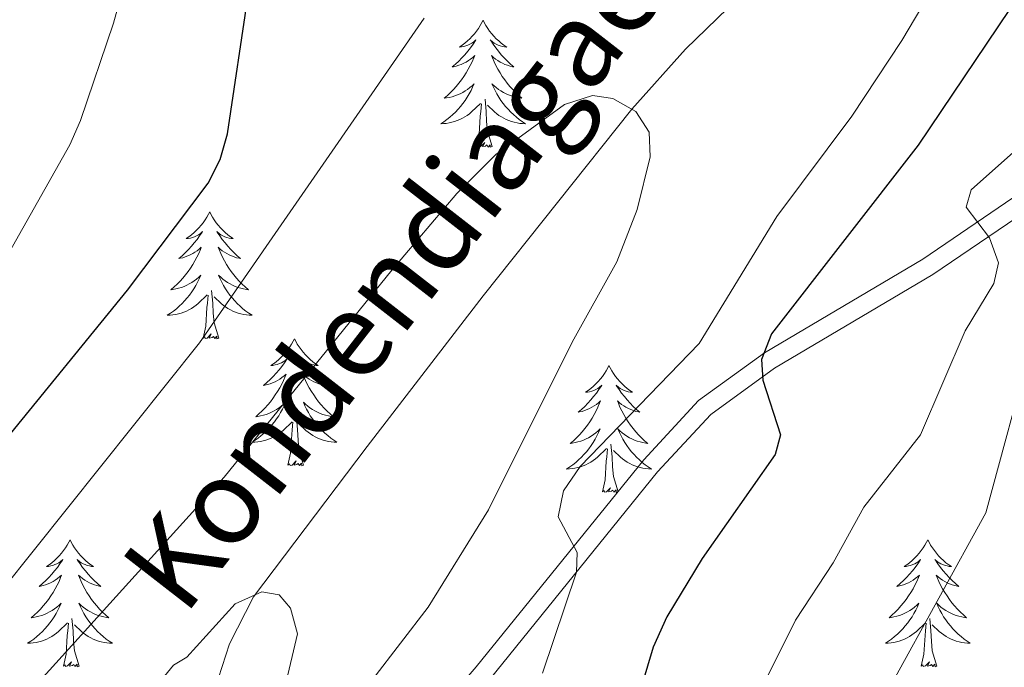
# Model space of a CAD drawing. Extents: x 609021 to 613524, y 793900 to 796943.
# Drawn here: x 611095 to 611188, y 794458 to 794519 of the extents above; entities that cross this region are included whole.
import ezdxf

# ---------------------------------------------------------------- set-up
doc = ezdxf.new("R2010")
doc.units = 0
doc.header["$MEASUREMENT"] = 0
doc.linetypes.add('DGN Style 3', pattern=[66.707732, 47.64838, -19.059352])
for name, color, linetype in [('Nivel 11', 7, 'Continuous'), ('Nivel 21', 7, 'Continuous'), ('Nivel 36', 7, 'Continuous'), ('Nivel 4', 7, 'Continuous'), ('Nivel 43', 7, 'Continuous'), ('Nivel 5', 7, 'Continuous'), ('Nivel 61', 7, 'Continuous'), ('Nivel 63', 7, 'Continuous')]:
    doc.layers.add(name, color=color, linetype=linetype)
doc.styles.add('Style-timesi', font='timesi.shx', dxfattribs={"bigfont": 'timesibig.shx'})

msp = doc.modelspace()

# ---------------------------------------------------------------- linework, layer by layer
at = {"layer": 'Nivel 11', "color": 142, "linetype": 'DGN Style 3', "lineweight": 13}
msp.add_polyline3d([(611101.785, 794435.749, 257.705), (611111.729, 794450.997, 257.808), (611114.819, 794460.478, 259.34), (611117.049, 794464.912, 259.986), (611127.72, 794479.026, 259.943), (611138.62, 794493.172, 262.789), (611152.552, 794510.702, 265), (611157.598, 794516.321, 265.765), (611164.771, 794523.302, 266.828), (611172.279, 794529.844, 267.952), (611185.122, 794540.272, 270), (611188.912, 794543.263, 271.198)], dxfattribs=at)
at = {"layer": 'Nivel 21', "color": 19, "linetype": 'Continuous', "lineweight": 0}
msp.add_polyline3d([(611130.353, 794449.45, 262.869), (611137.958, 794458.321, 266.905), (611153.677, 794477.771, 271.999), (611158.833, 794483.326, 273.523), (611165, 794487.801, 274.952), (611179.883, 794496.618, 277.829), (611208.151, 794515.87, 285.352)], dxfattribs=at)
at = {"layer": 'Nivel 21', "color": 19, "linetype": 'DGN Style 3', "lineweight": 0}
msp.add_polyline3d([(611139.281, 794457.221, 266.905), (611154.978, 794476.645, 271.999), (611159.98, 794482.033, 273.523), (611165.946, 794486.362, 274.952), (611180.807, 794495.166, 277.829), (611209.126, 794514.453, 285.352)], dxfattribs=at)
at = {"layer": 'Nivel 36', "color": 92, "linetype": 'Continuous', "lineweight": 0, "flags": 128}
for points in [[(611138.602, 794519.034), (611138.491, 794518.815), (611138.336, 794518.54), (611138.168, 794518.274), (611137.986, 794518.017), (611137.792, 794517.769), (611137.585, 794517.531), (611137.366, 794517.305), (611137.136, 794517.089), (611136.896, 794516.886), (611136.645, 794516.695), (611136.385, 794516.517), (611136.584, 794516.54), (611136.787, 794516.578), (611136.986, 794516.633), (611137.181, 794516.702), (611137.37, 794516.787), (611137.551, 794516.886), (611137.725, 794516.998), (611137.93, 794517.189), (611137.889, 794517.124), (611137.659, 794516.779), (611137.416, 794516.443), (611137.16, 794516.117), (611136.892, 794515.801), (611136.612, 794515.496), (611136.32, 794515.202), (611136.017, 794514.919), (611135.704, 794514.648), (611135.828, 794514.671), (611136.074, 794514.729), (611136.316, 794514.802), (611136.552, 794514.89), (611136.783, 794514.993), (611137.006, 794515.111), (611137.222, 794515.242), (611137.429, 794515.387), (611137.626, 794515.544), (611137.813, 794515.714), (611137.725, 794515.492), (611137.569, 794515.131), (611137.398, 794514.777), (611137.213, 794514.43), (611137.013, 794514.09), (611136.801, 794513.759), (611136.574, 794513.437), (611136.335, 794513.125), (611136.084, 794512.822), (611135.82, 794512.53), (611135.545, 794512.249), (611135.258, 794511.979), (611134.961, 794511.721), (611135.157, 794511.746), (611135.424, 794511.793), (611135.687, 794511.856), (611135.946, 794511.935), (611136.201, 794512.029), (611136.449, 794512.137), (611136.69, 794512.26), (611136.924, 794512.398), (611137.149, 794512.548), (611137.365, 794512.712), (611137.571, 794512.888), (611137.766, 794513.076), (611137.625, 794512.749), (611137.47, 794512.428), (611137.301, 794512.114), (611137.118, 794511.809), (611136.921, 794511.512), (611136.711, 794511.224), (611136.488, 794510.946), (611136.253, 794510.678), (611136.007, 794510.42), (611135.749, 794510.175), (611135.48, 794509.941), (611135.201, 794509.719), (611134.912, 794509.51), (611134.622, 794509.319), (611134.887, 794509.328), (611135.15, 794509.353), (611135.412, 794509.394), (611135.671, 794509.451), (611135.926, 794509.523), (611136.176, 794509.61), (611136.42, 794509.713), (611136.658, 794509.829), (611136.888, 794509.96), (611137.11, 794510.105), (611137.323, 794510.263), (611137.526, 794510.433), (611138.374, 794511.232)], [(611138.602, 794519.034), (611138.713, 794518.815), (611138.868, 794518.54), (611139.036, 794518.274), (611139.218, 794518.017), (611139.412, 794517.769), (611139.619, 794517.531), (611139.838, 794517.305), (611140.068, 794517.089), (611140.308, 794516.886), (611140.559, 794516.695), (611140.819, 794516.517), (611140.62, 794516.54), (611140.417, 794516.578), (611140.218, 794516.633), (611140.023, 794516.702), (611139.834, 794516.787), (611139.653, 794516.886), (611139.479, 794516.998), (611139.274, 794517.189), (611139.315, 794517.124), (611139.545, 794516.779), (611139.788, 794516.443), (611140.044, 794516.117), (611140.312, 794515.801), (611140.592, 794515.496), (611140.884, 794515.202), (611141.187, 794514.919), (611141.5, 794514.648), (611141.376, 794514.671), (611141.13, 794514.729), (611140.888, 794514.802), (611140.652, 794514.89), (611140.421, 794514.993), (611140.198, 794515.111), (611139.982, 794515.242), (611139.775, 794515.387), (611139.578, 794515.544), (611139.391, 794515.714), (611139.479, 794515.492), (611139.635, 794515.131), (611139.806, 794514.777), (611139.991, 794514.43), (611140.191, 794514.09), (611140.403, 794513.759), (611140.63, 794513.437), (611140.869, 794513.125), (611141.12, 794512.822), (611141.384, 794512.53), (611141.659, 794512.249), (611141.946, 794511.979), (611142.243, 794511.721), (611142.047, 794511.746), (611141.78, 794511.793), (611141.517, 794511.856), (611141.258, 794511.935), (611141.003, 794512.029), (611140.755, 794512.137), (611140.514, 794512.26), (611140.28, 794512.398), (611140.055, 794512.548), (611139.839, 794512.712), (611139.633, 794512.888), (611139.438, 794513.076), (611139.579, 794512.749), (611139.734, 794512.428), (611139.903, 794512.114), (611140.086, 794511.809), (611140.283, 794511.512), (611140.493, 794511.224), (611140.716, 794510.946), (611140.951, 794510.678), (611141.197, 794510.42), (611141.455, 794510.175), (611141.724, 794509.941), (611142.003, 794509.719), (611142.292, 794509.51), (611142.582, 794509.319), (611142.317, 794509.328), (611142.054, 794509.353), (611141.792, 794509.394), (611141.533, 794509.451), (611141.278, 794509.523), (611141.028, 794509.61), (611140.784, 794509.713), (611140.546, 794509.829), (611140.316, 794509.96), (611140.094, 794510.105), (611139.881, 794510.263), (611139.678, 794510.433), (611139.02, 794511.053)], [(611139.453, 794507.183), (611139.024, 794508.623), (611138.933, 794509.527), (611138.887, 794510.476), (611138.785, 794511.64)], [(611137.983, 794507.183), (611138.228, 794508.301), (611138.341, 794510.043), (611138.389, 794510.476), (611138.452, 794511.199)], [(611139.453, 794507.183), (611139.279, 794507.115), (611139.26, 794507.354), (611139.07, 794507.132), (611138.949, 794507.335), (611138.828, 794507.227), (611138.558, 794507.173), (611138.754, 794507.566), (611138.369, 794507.186), (611138.181, 794507.132), (611138.14, 794507.294), (611137.983, 794507.183)], [(611112.944, 794501.048), (611112.833, 794500.829), (611112.678, 794500.554), (611112.51, 794500.288), (611112.328, 794500.031), (611112.134, 794499.783), (611111.927, 794499.545), (611111.708, 794499.319), (611111.478, 794499.103), (611111.238, 794498.9), (611110.987, 794498.709), (611110.727, 794498.531), (611110.926, 794498.554), (611111.129, 794498.592), (611111.328, 794498.647), (611111.523, 794498.716), (611111.712, 794498.801), (611111.893, 794498.9), (611112.067, 794499.012), (611112.272, 794499.203), (611112.231, 794499.138), (611112.001, 794498.793), (611111.758, 794498.457), (611111.502, 794498.131), (611111.234, 794497.815), (611110.954, 794497.51), (611110.662, 794497.216), (611110.359, 794496.933), (611110.046, 794496.662), (611110.17, 794496.685), (611110.416, 794496.743), (611110.658, 794496.816), (611110.894, 794496.904), (611111.125, 794497.007), (611111.348, 794497.125), (611111.564, 794497.256), (611111.771, 794497.401), (611111.968, 794497.558), (611112.155, 794497.728), (611112.067, 794497.506), (611111.911, 794497.145), (611111.74, 794496.791), (611111.555, 794496.444), (611111.355, 794496.104), (611111.143, 794495.773), (611110.916, 794495.451), (611110.677, 794495.139), (611110.426, 794494.836), (611110.162, 794494.544), (611109.887, 794494.263), (611109.6, 794493.993), (611109.303, 794493.735), (611109.499, 794493.76), (611109.766, 794493.807), (611110.029, 794493.87), (611110.288, 794493.949), (611110.543, 794494.043), (611110.791, 794494.151), (611111.032, 794494.274), (611111.266, 794494.412), (611111.491, 794494.562), (611111.707, 794494.726), (611111.913, 794494.902), (611112.108, 794495.09), (611111.967, 794494.763), (611111.812, 794494.442), (611111.643, 794494.128), (611111.46, 794493.823), (611111.263, 794493.526), (611111.053, 794493.238), (611110.83, 794492.96), (611110.595, 794492.692), (611110.349, 794492.434), (611110.091, 794492.189), (611109.822, 794491.955), (611109.543, 794491.733), (611109.254, 794491.524), (611108.964, 794491.333), (611109.229, 794491.342), (611109.492, 794491.367), (611109.754, 794491.408), (611110.013, 794491.465), (611110.268, 794491.537), (611110.518, 794491.624), (611110.762, 794491.727), (611111, 794491.843), (611111.23, 794491.974), (611111.452, 794492.119), (611111.665, 794492.277), (611111.868, 794492.447), (611112.716, 794493.246)], [(611112.944, 794501.048), (611113.055, 794500.829), (611113.21, 794500.554), (611113.378, 794500.288), (611113.56, 794500.031), (611113.754, 794499.783), (611113.961, 794499.545), (611114.18, 794499.319), (611114.41, 794499.103), (611114.65, 794498.9), (611114.901, 794498.709), (611115.161, 794498.531), (611114.962, 794498.554), (611114.759, 794498.592), (611114.56, 794498.647), (611114.365, 794498.716), (611114.176, 794498.801), (611113.995, 794498.9), (611113.821, 794499.012), (611113.616, 794499.203), (611113.657, 794499.138), (611113.887, 794498.793), (611114.13, 794498.457), (611114.386, 794498.131), (611114.654, 794497.815), (611114.934, 794497.51), (611115.226, 794497.216), (611115.529, 794496.933), (611115.842, 794496.662), (611115.718, 794496.685), (611115.472, 794496.743), (611115.23, 794496.816), (611114.994, 794496.904), (611114.763, 794497.007), (611114.54, 794497.125), (611114.324, 794497.256), (611114.117, 794497.401), (611113.92, 794497.558), (611113.733, 794497.728), (611113.821, 794497.506), (611113.977, 794497.145), (611114.148, 794496.791), (611114.333, 794496.444), (611114.533, 794496.104), (611114.745, 794495.773), (611114.972, 794495.451), (611115.211, 794495.139), (611115.462, 794494.836), (611115.726, 794494.544), (611116.001, 794494.263), (611116.288, 794493.993), (611116.585, 794493.735), (611116.389, 794493.76), (611116.122, 794493.807), (611115.859, 794493.87), (611115.6, 794493.949), (611115.345, 794494.043), (611115.097, 794494.151), (611114.856, 794494.274), (611114.622, 794494.412), (611114.397, 794494.562), (611114.181, 794494.726), (611113.975, 794494.902), (611113.78, 794495.09), (611113.921, 794494.763), (611114.076, 794494.442), (611114.245, 794494.128), (611114.428, 794493.823), (611114.625, 794493.526), (611114.835, 794493.238), (611115.058, 794492.96), (611115.293, 794492.692), (611115.539, 794492.434), (611115.797, 794492.189), (611116.066, 794491.955), (611116.345, 794491.733), (611116.634, 794491.524), (611116.924, 794491.333), (611116.659, 794491.342), (611116.396, 794491.367), (611116.134, 794491.408), (611115.875, 794491.465), (611115.62, 794491.537), (611115.37, 794491.624), (611115.126, 794491.727), (611114.888, 794491.843), (611114.658, 794491.974), (611114.436, 794492.119), (611114.223, 794492.277), (611114.02, 794492.447), (611113.362, 794493.067)], [(611112.325, 794489.197), (611112.57, 794490.315), (611112.683, 794492.057), (611112.731, 794492.49), (611112.794, 794493.213)], [(611113.795, 794489.197), (611113.366, 794490.637), (611113.275, 794491.541), (611113.229, 794492.49), (611113.127, 794493.654)], [(611113.795, 794489.197), (611113.621, 794489.129), (611113.602, 794489.368), (611113.412, 794489.146), (611113.291, 794489.349), (611113.17, 794489.241), (611112.9, 794489.187), (611113.096, 794489.58), (611112.711, 794489.2), (611112.523, 794489.146), (611112.482, 794489.308), (611112.325, 794489.197)], [(611120.904, 794489.129), (611120.793, 794488.91), (611120.638, 794488.635), (611120.47, 794488.369), (611120.288, 794488.112), (611120.094, 794487.864), (611119.887, 794487.626), (611119.668, 794487.4), (611119.438, 794487.184), (611119.198, 794486.981), (611118.947, 794486.79), (611118.687, 794486.612), (611118.886, 794486.635), (611119.089, 794486.673), (611119.288, 794486.728), (611119.483, 794486.797), (611119.672, 794486.882), (611119.853, 794486.981), (611120.027, 794487.093), (611120.232, 794487.284), (611120.191, 794487.219), (611119.961, 794486.874), (611119.718, 794486.538), (611119.462, 794486.212), (611119.194, 794485.896), (611118.914, 794485.591), (611118.622, 794485.297), (611118.319, 794485.014), (611118.006, 794484.743), (611118.13, 794484.766), (611118.376, 794484.824), (611118.618, 794484.897), (611118.854, 794484.985), (611119.085, 794485.088), (611119.308, 794485.206), (611119.524, 794485.337), (611119.731, 794485.482), (611119.928, 794485.639), (611120.115, 794485.809), (611120.027, 794485.587), (611119.871, 794485.226), (611119.7, 794484.872), (611119.515, 794484.525), (611119.315, 794484.185), (611119.103, 794483.854), (611118.876, 794483.532), (611118.637, 794483.22), (611118.386, 794482.917), (611118.122, 794482.625), (611117.847, 794482.344), (611117.56, 794482.074), (611117.263, 794481.816), (611117.459, 794481.841), (611117.726, 794481.888), (611117.989, 794481.951), (611118.248, 794482.03), (611118.503, 794482.124), (611118.751, 794482.232), (611118.992, 794482.355), (611119.226, 794482.493), (611119.451, 794482.643), (611119.667, 794482.807), (611119.873, 794482.983), (611120.068, 794483.171), (611119.927, 794482.844), (611119.772, 794482.523), (611119.603, 794482.209), (611119.42, 794481.904), (611119.223, 794481.607), (611119.013, 794481.319), (611118.79, 794481.041), (611118.555, 794480.773), (611118.309, 794480.515), (611118.051, 794480.27), (611117.782, 794480.036), (611117.503, 794479.814), (611117.214, 794479.605), (611116.924, 794479.414), (611117.189, 794479.423), (611117.452, 794479.448), (611117.714, 794479.489), (611117.973, 794479.546), (611118.228, 794479.618), (611118.478, 794479.705), (611118.722, 794479.808), (611118.96, 794479.924), (611119.19, 794480.055), (611119.412, 794480.2), (611119.625, 794480.358), (611119.828, 794480.528), (611120.676, 794481.327)], [(611120.904, 794489.129), (611121.015, 794488.91), (611121.17, 794488.635), (611121.338, 794488.369), (611121.52, 794488.112), (611121.714, 794487.864), (611121.921, 794487.626), (611122.14, 794487.4), (611122.37, 794487.184), (611122.61, 794486.981), (611122.861, 794486.79), (611123.121, 794486.612), (611122.922, 794486.635), (611122.719, 794486.673), (611122.52, 794486.728), (611122.325, 794486.797), (611122.136, 794486.882), (611121.955, 794486.981), (611121.781, 794487.093), (611121.576, 794487.284), (611121.617, 794487.219), (611121.847, 794486.874), (611122.09, 794486.538), (611122.346, 794486.212), (611122.614, 794485.896), (611122.894, 794485.591), (611123.186, 794485.297), (611123.489, 794485.014), (611123.802, 794484.743), (611123.678, 794484.766), (611123.432, 794484.824), (611123.19, 794484.897), (611122.954, 794484.985), (611122.723, 794485.088), (611122.5, 794485.206), (611122.284, 794485.337), (611122.077, 794485.482), (611121.88, 794485.639), (611121.693, 794485.809), (611121.781, 794485.587), (611121.937, 794485.226), (611122.108, 794484.872), (611122.293, 794484.525), (611122.493, 794484.185), (611122.705, 794483.854), (611122.932, 794483.532), (611123.171, 794483.22), (611123.422, 794482.917), (611123.686, 794482.625), (611123.961, 794482.344), (611124.248, 794482.074), (611124.545, 794481.816), (611124.349, 794481.841), (611124.082, 794481.888), (611123.819, 794481.951), (611123.56, 794482.03), (611123.305, 794482.124), (611123.057, 794482.232), (611122.816, 794482.355), (611122.582, 794482.493), (611122.357, 794482.643), (611122.141, 794482.807), (611121.935, 794482.983), (611121.74, 794483.171), (611121.881, 794482.844), (611122.036, 794482.523), (611122.205, 794482.209), (611122.388, 794481.904), (611122.585, 794481.607), (611122.795, 794481.319), (611123.018, 794481.041), (611123.253, 794480.773), (611123.499, 794480.515), (611123.757, 794480.27), (611124.026, 794480.036), (611124.305, 794479.814), (611124.594, 794479.605), (611124.884, 794479.414), (611124.619, 794479.423), (611124.356, 794479.448), (611124.094, 794479.489), (611123.835, 794479.546), (611123.58, 794479.618), (611123.33, 794479.705), (611123.086, 794479.808), (611122.848, 794479.924), (611122.618, 794480.055), (611122.396, 794480.2), (611122.183, 794480.358), (611121.98, 794480.528), (611121.322, 794481.148)], [(611150.419, 794486.621), (611150.308, 794486.402), (611150.153, 794486.127), (611149.985, 794485.861), (611149.803, 794485.604), (611149.609, 794485.356), (611149.402, 794485.118), (611149.183, 794484.892), (611148.953, 794484.676), (611148.713, 794484.473), (611148.462, 794484.282), (611148.202, 794484.104), (611148.401, 794484.127), (611148.604, 794484.165), (611148.803, 794484.22), (611148.998, 794484.289), (611149.187, 794484.374), (611149.368, 794484.473), (611149.542, 794484.585), (611149.747, 794484.776), (611149.706, 794484.711), (611149.476, 794484.366), (611149.233, 794484.03), (611148.977, 794483.704), (611148.709, 794483.388), (611148.429, 794483.083), (611148.137, 794482.789), (611147.834, 794482.506), (611147.521, 794482.235), (611147.645, 794482.258), (611147.891, 794482.316), (611148.133, 794482.389), (611148.369, 794482.477), (611148.6, 794482.58), (611148.823, 794482.698), (611149.039, 794482.829), (611149.246, 794482.974), (611149.443, 794483.131), (611149.63, 794483.301), (611149.542, 794483.079), (611149.386, 794482.718), (611149.215, 794482.364), (611149.03, 794482.017), (611148.83, 794481.677), (611148.618, 794481.346), (611148.391, 794481.024), (611148.152, 794480.712), (611147.901, 794480.409), (611147.637, 794480.117), (611147.362, 794479.836), (611147.075, 794479.566), (611146.778, 794479.308), (611146.974, 794479.333), (611147.241, 794479.38), (611147.504, 794479.443), (611147.763, 794479.522), (611148.018, 794479.616), (611148.266, 794479.724), (611148.507, 794479.847), (611148.741, 794479.985), (611148.966, 794480.135), (611149.182, 794480.299), (611149.388, 794480.475), (611149.583, 794480.663), (611149.442, 794480.336), (611149.287, 794480.015), (611149.118, 794479.701), (611148.935, 794479.396), (611148.738, 794479.099), (611148.528, 794478.811), (611148.305, 794478.533), (611148.07, 794478.265), (611147.824, 794478.007), (611147.566, 794477.762), (611147.297, 794477.528), (611147.018, 794477.306), (611146.729, 794477.097), (611146.439, 794476.906), (611146.704, 794476.915), (611146.967, 794476.94), (611147.229, 794476.981), (611147.488, 794477.038), (611147.743, 794477.11), (611147.993, 794477.197), (611148.237, 794477.3), (611148.475, 794477.416), (611148.705, 794477.547), (611148.927, 794477.692), (611149.14, 794477.85), (611149.343, 794478.02), (611150.191, 794478.819)], [(611150.419, 794486.621), (611150.53, 794486.402), (611150.685, 794486.127), (611150.853, 794485.861), (611151.035, 794485.604), (611151.229, 794485.356), (611151.436, 794485.118), (611151.655, 794484.892), (611151.885, 794484.676), (611152.125, 794484.473), (611152.376, 794484.282), (611152.636, 794484.104), (611152.437, 794484.127), (611152.234, 794484.165), (611152.035, 794484.22), (611151.84, 794484.289), (611151.651, 794484.374), (611151.47, 794484.473), (611151.296, 794484.585), (611151.091, 794484.776), (611151.132, 794484.711), (611151.362, 794484.366), (611151.605, 794484.03), (611151.861, 794483.704), (611152.129, 794483.388), (611152.409, 794483.083), (611152.701, 794482.789), (611153.004, 794482.506), (611153.317, 794482.235), (611153.193, 794482.258), (611152.947, 794482.316), (611152.705, 794482.389), (611152.469, 794482.477), (611152.238, 794482.58), (611152.015, 794482.698), (611151.799, 794482.829), (611151.592, 794482.974), (611151.395, 794483.131), (611151.208, 794483.301), (611151.296, 794483.079), (611151.452, 794482.718), (611151.623, 794482.364), (611151.808, 794482.017), (611152.008, 794481.677), (611152.22, 794481.346), (611152.447, 794481.024), (611152.686, 794480.712), (611152.937, 794480.409), (611153.201, 794480.117), (611153.476, 794479.836), (611153.763, 794479.566), (611154.06, 794479.308), (611153.864, 794479.333), (611153.597, 794479.38), (611153.334, 794479.443), (611153.075, 794479.522), (611152.82, 794479.616), (611152.572, 794479.724), (611152.331, 794479.847), (611152.097, 794479.985), (611151.872, 794480.135), (611151.656, 794480.299), (611151.45, 794480.475), (611151.255, 794480.663), (611151.396, 794480.336), (611151.551, 794480.015), (611151.72, 794479.701), (611151.903, 794479.396), (611152.1, 794479.099), (611152.31, 794478.811), (611152.533, 794478.533), (611152.768, 794478.265), (611153.014, 794478.007), (611153.272, 794477.762), (611153.541, 794477.528), (611153.82, 794477.306), (611154.109, 794477.097), (611154.399, 794476.906), (611154.134, 794476.915), (611153.871, 794476.94), (611153.609, 794476.981), (611153.35, 794477.038), (611153.095, 794477.11), (611152.845, 794477.197), (611152.601, 794477.3), (611152.363, 794477.416), (611152.133, 794477.547), (611151.911, 794477.692), (611151.698, 794477.85), (611151.495, 794478.02), (611150.837, 794478.64)], [(611120.285, 794477.278), (611120.53, 794478.396), (611120.643, 794480.138), (611120.691, 794480.571), (611120.754, 794481.294)], [(611121.755, 794477.278), (611121.326, 794478.718), (611121.235, 794479.622), (611121.189, 794480.571), (611121.087, 794481.735)], [(611149.8, 794474.77), (611150.045, 794475.888), (611150.158, 794477.63), (611150.206, 794478.063), (611150.269, 794478.786)], [(611151.27, 794474.77), (611150.841, 794476.21), (611150.75, 794477.114), (611150.704, 794478.063), (611150.602, 794479.227)], [(611121.755, 794477.278), (611121.581, 794477.21), (611121.562, 794477.449), (611121.372, 794477.227), (611121.251, 794477.43), (611121.13, 794477.322), (611120.86, 794477.268), (611121.056, 794477.661), (611120.671, 794477.281), (611120.483, 794477.227), (611120.442, 794477.389), (611120.285, 794477.278)], [(611151.27, 794474.77), (611151.096, 794474.702), (611151.077, 794474.941), (611150.887, 794474.719), (611150.766, 794474.922), (611150.645, 794474.814), (611150.375, 794474.76), (611150.571, 794475.153), (611150.186, 794474.773), (611149.998, 794474.719), (611149.957, 794474.881), (611149.8, 794474.77)], [(611099.836, 794470.261), (611099.725, 794470.042), (611099.57, 794469.767), (611099.402, 794469.501), (611099.22, 794469.244), (611099.026, 794468.996), (611098.819, 794468.758), (611098.6, 794468.532), (611098.37, 794468.316), (611098.13, 794468.113), (611097.879, 794467.922), (611097.619, 794467.744), (611097.818, 794467.767), (611098.021, 794467.805), (611098.22, 794467.86), (611098.415, 794467.929), (611098.604, 794468.014), (611098.785, 794468.113), (611098.959, 794468.225), (611099.164, 794468.416), (611099.123, 794468.351), (611098.893, 794468.006), (611098.65, 794467.67), (611098.394, 794467.344), (611098.126, 794467.028), (611097.846, 794466.723), (611097.554, 794466.429), (611097.251, 794466.146), (611096.938, 794465.875), (611097.062, 794465.898), (611097.308, 794465.956), (611097.55, 794466.029), (611097.786, 794466.117), (611098.017, 794466.22), (611098.24, 794466.338), (611098.456, 794466.469), (611098.663, 794466.614), (611098.86, 794466.771), (611099.047, 794466.941), (611098.959, 794466.719), (611098.803, 794466.358), (611098.632, 794466.004), (611098.447, 794465.657), (611098.247, 794465.317), (611098.035, 794464.986), (611097.808, 794464.664), (611097.569, 794464.352), (611097.318, 794464.049), (611097.054, 794463.757), (611096.779, 794463.476), (611096.492, 794463.206), (611096.195, 794462.948), (611096.391, 794462.973), (611096.658, 794463.02), (611096.921, 794463.083), (611097.18, 794463.162), (611097.435, 794463.256), (611097.683, 794463.364), (611097.924, 794463.487), (611098.158, 794463.625), (611098.383, 794463.775), (611098.599, 794463.939), (611098.805, 794464.115), (611099, 794464.303), (611098.859, 794463.976), (611098.704, 794463.655), (611098.535, 794463.341), (611098.352, 794463.036), (611098.155, 794462.739), (611097.945, 794462.451), (611097.722, 794462.173), (611097.487, 794461.905), (611097.241, 794461.647), (611096.983, 794461.402), (611096.714, 794461.168), (611096.435, 794460.946), (611096.146, 794460.737), (611095.856, 794460.546), (611096.121, 794460.555), (611096.384, 794460.58), (611096.646, 794460.621), (611096.905, 794460.678), (611097.16, 794460.75), (611097.41, 794460.837), (611097.654, 794460.94), (611097.892, 794461.056), (611098.122, 794461.187), (611098.344, 794461.332), (611098.557, 794461.49), (611098.76, 794461.66), (611099.608, 794462.459)], [(611099.836, 794470.261), (611099.947, 794470.042), (611100.102, 794469.767), (611100.27, 794469.501), (611100.452, 794469.244), (611100.646, 794468.996), (611100.853, 794468.758), (611101.072, 794468.532), (611101.302, 794468.316), (611101.542, 794468.113), (611101.793, 794467.922), (611102.053, 794467.744), (611101.854, 794467.767), (611101.651, 794467.805), (611101.452, 794467.86), (611101.257, 794467.929), (611101.068, 794468.014), (611100.887, 794468.113), (611100.713, 794468.225), (611100.508, 794468.416), (611100.549, 794468.351), (611100.779, 794468.006), (611101.022, 794467.67), (611101.278, 794467.344), (611101.546, 794467.028), (611101.826, 794466.723), (611102.118, 794466.429), (611102.421, 794466.146), (611102.734, 794465.875), (611102.61, 794465.898), (611102.364, 794465.956), (611102.122, 794466.029), (611101.886, 794466.117), (611101.655, 794466.22), (611101.432, 794466.338), (611101.216, 794466.469), (611101.009, 794466.614), (611100.812, 794466.771), (611100.625, 794466.941), (611100.713, 794466.719), (611100.869, 794466.358), (611101.04, 794466.004), (611101.225, 794465.657), (611101.425, 794465.317), (611101.637, 794464.986), (611101.864, 794464.664), (611102.103, 794464.352), (611102.354, 794464.049), (611102.618, 794463.757), (611102.893, 794463.476), (611103.18, 794463.206), (611103.477, 794462.948), (611103.281, 794462.973), (611103.014, 794463.02), (611102.751, 794463.083), (611102.492, 794463.162), (611102.237, 794463.256), (611101.989, 794463.364), (611101.748, 794463.487), (611101.514, 794463.625), (611101.289, 794463.775), (611101.073, 794463.939), (611100.867, 794464.115), (611100.672, 794464.303), (611100.813, 794463.976), (611100.968, 794463.655), (611101.137, 794463.341), (611101.32, 794463.036), (611101.517, 794462.739), (611101.727, 794462.451), (611101.95, 794462.173), (611102.185, 794461.905), (611102.431, 794461.647), (611102.689, 794461.402), (611102.958, 794461.168), (611103.237, 794460.946), (611103.526, 794460.737), (611103.816, 794460.546), (611103.551, 794460.555), (611103.288, 794460.58), (611103.026, 794460.621), (611102.767, 794460.678), (611102.512, 794460.75), (611102.262, 794460.837), (611102.018, 794460.94), (611101.78, 794461.056), (611101.55, 794461.187), (611101.328, 794461.332), (611101.115, 794461.49), (611100.912, 794461.66), (611100.254, 794462.28)], [(611180.341, 794470.261), (611180.23, 794470.042), (611180.075, 794469.767), (611179.907, 794469.501), (611179.725, 794469.244), (611179.531, 794468.996), (611179.324, 794468.758), (611179.105, 794468.532), (611178.875, 794468.316), (611178.635, 794468.113), (611178.384, 794467.922), (611178.124, 794467.744), (611178.323, 794467.767), (611178.526, 794467.805), (611178.725, 794467.86), (611178.92, 794467.929), (611179.109, 794468.014), (611179.29, 794468.113), (611179.464, 794468.225), (611179.669, 794468.416), (611179.628, 794468.351), (611179.398, 794468.006), (611179.155, 794467.67), (611178.899, 794467.344), (611178.631, 794467.028), (611178.351, 794466.723), (611178.059, 794466.429), (611177.756, 794466.146), (611177.443, 794465.875), (611177.567, 794465.898), (611177.813, 794465.956), (611178.055, 794466.029), (611178.291, 794466.117), (611178.522, 794466.22), (611178.745, 794466.338), (611178.961, 794466.469), (611179.168, 794466.614), (611179.365, 794466.771), (611179.552, 794466.941), (611179.464, 794466.719), (611179.308, 794466.358), (611179.137, 794466.004), (611178.952, 794465.657), (611178.752, 794465.317), (611178.54, 794464.986), (611178.313, 794464.664), (611178.074, 794464.352), (611177.823, 794464.049), (611177.559, 794463.757), (611177.284, 794463.476), (611176.997, 794463.206), (611176.7, 794462.948), (611176.896, 794462.973), (611177.163, 794463.02), (611177.426, 794463.083), (611177.685, 794463.162), (611177.94, 794463.256), (611178.188, 794463.364), (611178.429, 794463.487), (611178.663, 794463.625), (611178.888, 794463.775), (611179.104, 794463.939), (611179.31, 794464.115), (611179.505, 794464.303), (611179.364, 794463.976), (611179.209, 794463.655), (611179.04, 794463.341), (611178.857, 794463.036), (611178.66, 794462.739), (611178.45, 794462.451), (611178.227, 794462.173), (611177.992, 794461.905), (611177.746, 794461.647), (611177.488, 794461.402), (611177.219, 794461.168), (611176.94, 794460.946), (611176.651, 794460.737), (611176.361, 794460.546), (611176.626, 794460.555), (611176.889, 794460.58), (611177.151, 794460.621), (611177.41, 794460.678), (611177.665, 794460.75), (611177.915, 794460.837), (611178.159, 794460.94), (611178.397, 794461.056), (611178.627, 794461.187), (611178.849, 794461.332), (611179.062, 794461.49), (611179.265, 794461.66), (611180.113, 794462.459)], [(611180.341, 794470.261), (611180.452, 794470.042), (611180.607, 794469.767), (611180.775, 794469.501), (611180.957, 794469.244), (611181.151, 794468.996), (611181.358, 794468.758), (611181.577, 794468.532), (611181.807, 794468.316), (611182.047, 794468.113), (611182.298, 794467.922), (611182.558, 794467.744), (611182.359, 794467.767), (611182.156, 794467.805), (611181.957, 794467.86), (611181.762, 794467.929), (611181.573, 794468.014), (611181.392, 794468.113), (611181.218, 794468.225), (611181.013, 794468.416), (611181.054, 794468.351), (611181.284, 794468.006), (611181.527, 794467.67), (611181.783, 794467.344), (611182.051, 794467.028), (611182.331, 794466.723), (611182.623, 794466.429), (611182.926, 794466.146), (611183.239, 794465.875), (611183.115, 794465.898), (611182.869, 794465.956), (611182.627, 794466.029), (611182.391, 794466.117), (611182.16, 794466.22), (611181.937, 794466.338), (611181.721, 794466.469), (611181.514, 794466.614), (611181.317, 794466.771), (611181.13, 794466.941), (611181.218, 794466.719), (611181.374, 794466.358), (611181.545, 794466.004), (611181.73, 794465.657), (611181.93, 794465.317), (611182.142, 794464.986), (611182.369, 794464.664), (611182.608, 794464.352), (611182.859, 794464.049), (611183.123, 794463.757), (611183.398, 794463.476), (611183.685, 794463.206), (611183.982, 794462.948), (611183.786, 794462.973), (611183.519, 794463.02), (611183.256, 794463.083), (611182.997, 794463.162), (611182.742, 794463.256), (611182.494, 794463.364), (611182.253, 794463.487), (611182.019, 794463.625), (611181.794, 794463.775), (611181.578, 794463.939), (611181.372, 794464.115), (611181.177, 794464.303), (611181.318, 794463.976), (611181.473, 794463.655), (611181.642, 794463.341), (611181.825, 794463.036), (611182.022, 794462.739), (611182.232, 794462.451), (611182.455, 794462.173), (611182.69, 794461.905), (611182.936, 794461.647), (611183.194, 794461.402), (611183.463, 794461.168), (611183.742, 794460.946), (611184.031, 794460.737), (611184.321, 794460.546), (611184.056, 794460.555), (611183.793, 794460.58), (611183.531, 794460.621), (611183.272, 794460.678), (611183.017, 794460.75), (611182.767, 794460.837), (611182.523, 794460.94), (611182.285, 794461.056), (611182.055, 794461.187), (611181.833, 794461.332), (611181.62, 794461.49), (611181.417, 794461.66), (611180.759, 794462.28)], [(611100.687, 794458.41), (611100.258, 794459.85), (611100.167, 794460.754), (611100.121, 794461.703), (611100.019, 794462.867)], [(611181.192, 794458.41), (611180.763, 794459.85), (611180.672, 794460.754), (611180.626, 794461.703), (611180.524, 794462.867)], [(611099.217, 794458.41), (611099.462, 794459.528), (611099.575, 794461.27), (611099.623, 794461.703), (611099.686, 794462.426)], [(611179.722, 794458.41), (611179.967, 794459.528), (611180.08, 794461.27), (611180.128, 794461.703), (611180.191, 794462.426)], [(611100.687, 794458.41), (611100.513, 794458.342), (611100.494, 794458.581), (611100.304, 794458.359), (611100.183, 794458.562), (611100.062, 794458.454), (611099.792, 794458.4), (611099.988, 794458.793), (611099.603, 794458.413), (611099.415, 794458.359), (611099.374, 794458.521), (611099.217, 794458.41)], [(611181.192, 794458.41), (611181.018, 794458.342), (611180.999, 794458.581), (611180.809, 794458.359), (611180.688, 794458.562), (611180.567, 794458.454), (611180.297, 794458.4), (611180.493, 794458.793), (611180.108, 794458.413), (611179.92, 794458.359), (611179.879, 794458.521), (611179.722, 794458.41)]]:
    msp.add_lwpolyline(points, dxfattribs=at)
at = {"layer": 'Nivel 4', "color": 25, "linetype": 'Continuous', "lineweight": 30, "elevation": 275, "flags": 128}
for points in [[(610987.536, 794325.158), (610992.819, 794332.021), (610997.426, 794338.935), (611001.551, 794346.258), (611007.768, 794359.094), (611022.137, 794385.592), (611045.238, 794420.149), (611067.366, 794446.487), (611073.414, 794453.758), (611083.919, 794466.149), (611093.574, 794479.349), (611105.234, 794493.706), (611112.804, 794503.725), (611113.932, 794505.964), (611114.617, 794508.384), (611116.583, 794521.611), (611117.953, 794526.873), (611120.219, 794532.457), (611121.929, 794535.417), (611125.005, 794539.552), (611129.679, 794543.782), (611136.707, 794548.435), (611143.967, 794551.893), (611148.598, 794553.55)], [(611188.003, 794520.03), (611179.431, 794507.299), (611165.684, 794489.608), (611164.73, 794487.2), (611164.861, 794485.241), (611166.53, 794480.109), (611166.028, 794478.283), (611159.165, 794468.511), (611155.849, 794463.028), (611154.574, 794460.181), (611150.589, 794446.86), (611146.992, 794436.677), (611145.624, 794431.173), (611144.518, 794424.013), (611143.006, 794404.74), (611141.755, 794398.274), (611133.753, 794373.349), (611125.385, 794352.014), (611123.384, 794345.783), (611118.223, 794327.306)]]:
    msp.add_lwpolyline(points, dxfattribs=at)
at = {"layer": 'Nivel 5', "color": 25, "linetype": 'Continuous', "lineweight": 0, "flags": 128}
for points, elevation in [([(611056.726, 794448.115), (611065.664, 794459.706), (611075.873, 794472.017), (611086.709, 794487.132), (611093.042, 794495.365), (611099.822, 794507.35), (611100.815, 794509.634), (611103.924, 794518.769), (611106.925, 794529.671), (611110.859, 794540.215), (611113.38, 794548.745), (611116.985, 794557.33), (611120.417, 794562.19), (611124.724, 794566.711), (611133.766, 794573.842), (611138.718, 794576.889), (611144.007, 794578.856), (611150.349, 794580.002), (611159.889, 794580.93), (611174.468, 794581.266), (611185.264, 794580.297), (611196.808, 794578.494)], 280), ([(611180.477, 794521.493), (611177.912, 794517.142), (611173.224, 794510.025), (611166.161, 794500.624), (611158.894, 794488.703), (611147.707, 794477.135), (611146.138, 794474.866), (611145.642, 794472.42), (611147.422, 794469.07), (611147.385, 794467.211), (611144.181, 794457.738)], 270), ([(611090.287, 794461.584), (611111.974, 794488.762), (611123.877, 794505.936), (611133.074, 794519.232)], 270), ([(611196.251, 794513.651), (611184.4, 794503.12), (611183.953, 794501.488), (611186.135, 794498.608), (611186.972, 794496.251), (611186.531, 794494.313), (611183.85, 794489.868), (611179.645, 794480.117), (611174.35, 794473.322), (611171.461, 794468.107), (611167.921, 794462.717), (611165.206, 794457.241), (611156.713, 794431.053), (611154.255, 794418.477), (611152.658, 794403.496), (611151.281, 794396.403), (611143.729, 794371.532), (611137.326, 794354.145), (611135.095, 794346.149), (611130.485, 794327.508)], 280), ([(611087.16, 794446.157), (611114.313, 794476.145), (611130.039, 794495.56), (611136.125, 794502.757), (611139.804, 794506.433), (611146.257, 794511.12), (611148.862, 794511.962), (611150.783, 794511.693), (611152.952, 794510.479), (611154.187, 794508.535), (611154.271, 794506.212), (611153.048, 794501.261), (611151.148, 794496.343), (611146.948, 794488.823), (611139.109, 794473.08), (611133.45, 794463.934), (611128.266, 794457.18)], 265), ([(611190.136, 794488.809), (611185.788, 794472.796), (611176.977, 794456.77), (611175.634, 794453.719), (611167.14, 794427.827), (611164.051, 794414.483), (611162.011, 794400.36), (611160.807, 794394.532), (611153.121, 794367.928), (611148.202, 794353.562), (611142.602, 794327.707)], 285), ([(611095.46, 794441.302), (611109.562, 794458.501), (611110.813, 794459.25), (611115.347, 794464.239), (611117.832, 794465.37), (611119.462, 794465.098), (611120.522, 794463.832), (611121.189, 794461.421), (611120.022, 794456.506)], 260)]:
    msp.add_lwpolyline(points, dxfattribs=dict(at, elevation=elevation))
at = {"layer": 'Nivel 61', "color": 19, "linetype": 'Continuous', "lineweight": 0}
msp.add_3dface([(609957.63, 794308.23), (609920.11, 796621.87), (613299.18, 796677.44), (613337.86, 794363.79)], dxfattribs=at)
at = {"layer": 'Nivel 63', "color": 7, "linetype": 'Continuous', "lineweight": 0}
msp.add_3dface([(609069.454, 793899.811), (613523.847, 793973.027), (613475.036, 796942.638), (609020.643, 796869.422)], dxfattribs=at)

# ---------------------------------------------------------------- texts
at = {"layer": 'Nivel 43', "color": 142, "linetype": 'Continuous', "lineweight": 0, "style": 'Style-timesi'}
msp.add_text('Kondendiagaerreka', height=7.99998, rotation=52.15942, dxfattribs=at).set_placement((611110.56, 794462.957, 261.535))

doc.saveas('drawing.dxf')
